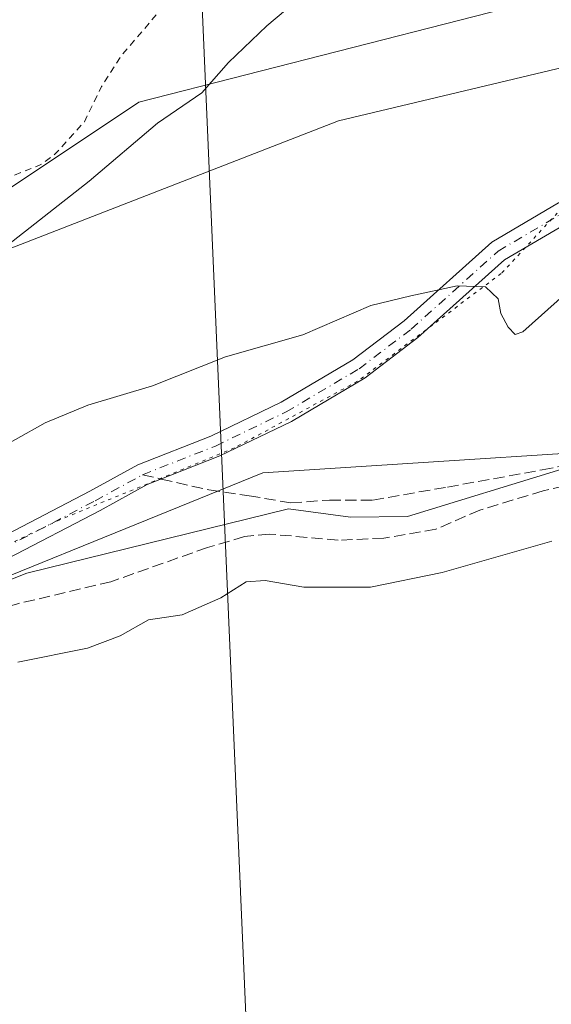
# Model space of a CAD drawing. Units: metres. Extents: x 608057 to 611525, y 4689942 to 4692309.
# Drawn here: x 608923 to 609002, y 4690895 to 4691040 of the extents above; entities that cross this region are included whole.
import ezdxf

# ---------------------------------------------------------------- set-up
doc = ezdxf.new("R2010")
doc.units = ezdxf.units.M
doc.header["$MEASUREMENT"] = 0
for name, pattern in [('DGN Style 2', [1.6480167562047852, 0.988810053722871, -0.6592067024819142]), ('DGN Style 3', [2.307223458686699, 1.648016756204785, -0.6592067024819142]), ('DGN Style 4', [2.6384748266838614, 1.318413404963828, -0.6592067024819142, 0.001648016756204785, -0.6592067024819142]), ('DGN Style 5', [1.1536117293433497, 0.4944050268614355, -0.6592067024819142])]:
    doc.linetypes.add(name, pattern=pattern)
for name, color, linetype, lineweight in [('Camino Cxs', 7, 'Continuous', 0), ('Camino eje', 30, 'DGN Style 4', 13), ('Comarca CxS', 21, 'Continuous', 0), ('Comunidad Autónoma CxS', 142, 'Continuous', 0), ('Corriente artificial lineal', 4, 'DGN Style 3', 13), ('Cultivos herbáceos CxS', 92, 'Continuous', 0), ('Curva de nivel auxiliar', 30, 'DGN Style 2', 0), ('Curva de nivel normal', 30, 'Continuous', 0), ('Municipio CxS', 4, 'Continuous', 0), ('Núcleo urbano CxS', 7, 'Continuous', 0), ('Pastizal CxS', 92, 'Continuous', 0), ('Provincia CxS', 1, 'Continuous', 0), ('Senda', 7, 'DGN Style 3', 0), ('Senda no paivmentada conexión', 7, 'DGN Style 3', 0), ('Tendido', 6, 'Continuous', 0), ('Vía pecuaria CxS', 92, 'Continuous', 13), ('Vía pecuaria eje', 92, 'DGN Style 5', 0)]:
    doc.layers.add(name, color=color, linetype=linetype, lineweight=lineweight)

# ---------------------------------------------------------------- blocks, each defined once
blk = doc.blocks.new('*U6')
at = {"layer": 'Cultivos herbáceos CxS', "color": 92, "linetype": 'Continuous', "lineweight": 0}
blk.add_polyline3d([(609279.5307, 4691121.3081, 312.8350999999966), (609184.4244999997, 4691071.4911, 311.9103999999934), (609149.3038999997, 4691055.844500001, 312.1456999999937), (609130.4271, 4691049.573100001, 312.4603999999963), (609073.3844999997, 4691044.730900001, 312.523199999996), (609022.1312999995, 4691037.515100001, 312.9428999999946), (608970.3925000001, 4691025.197899999, 312.7850999999937), (608911.9707000004, 4691002.516100001, 316.412599999996), (608869.5148999998, 4690977.1195, 317.5622000000003), (608804.0213000001, 4690935.795100001, 317.5935999999929)], dxfattribs=at)

msp = doc.modelspace()

# ---------------------------------------------------------------- linework, layer by layer
at = {"layer": 'Camino Cxs', "color": 7, "linetype": 'Continuous', "lineweight": 0}
for points in [[(608802.5401, 4690905.450099999, 308.1416999999929), (608817.9501, 4690914.0601, 308.1037999999971), (608831.3201000001, 4690920.9301, 308.2455999999947), (608837.1300999997, 4690923.9901, 308.4899000000005), (608858.0500999996, 4690934.960100001, 308.1156000000047), (608882.5601000005, 4690946.970100001, 308.2670999999973), (608900.8901000004, 4690955.530099999, 307.9628999999986), (608902.1052999999, 4690956.068499999, 307.9655000000057), (608909.4033000004, 4690959.479900001, 308.1509999999981), (608920.3491000002, 4690963.699899999, 308.1993999999977), (608933.7487000005, 4690970.662500001, 308.5714000000008), (608940.8324999996, 4690974.5385, 309.010500000004), (608951.5871000001, 4690978.7873, 309.0619000000006), (608961.9238999998, 4690983.759299999, 309.4239999999991), (608972.5011, 4690990.0273, 309.511599999998), (608980.0488999998, 4690995.7533, 309.7531000000017), (608992.9512999998, 4691007.325300001, 310.4591999999975), (609002.8108999999, 4691013.133099999, 311.0546000000031), (609015.6611000003, 4691019.1567, 311.5831000000035), (609027.9864999996, 4691023.309699999, 311.6453000000038), (609040.2336999997, 4691026.238500001, 311.4924000000028), (609047.0220999997, 4691027.8057, 311.6131000000024)], [(609047.8422999998, 4691024.710899999, 311.3864999999932), (609040.9656999996, 4691023.123299999, 311.3047999999981), (609028.8712999999, 4691020.231100001, 311.5023999999976), (609016.8548999997, 4691016.1821, 311.4210000000021), (609004.3053000001, 4691010.299500001, 310.8787000000011), (608994.8503000002, 4691004.7301, 310.3209999999963), (608982.0877, 4690993.283299999, 309.6123999999982), (608974.2896999996, 4690987.367500001, 309.3695000000007), (608963.4358999999, 4690980.935699999, 309.3123999999953), (608952.8702999996, 4690975.853499999, 308.676999999996), (608942.1936999997, 4690971.635500001, 308.7710999999982), (608935.2547000004, 4690967.8387, 308.3546999999962), (608921.6665000003, 4690960.7783, 307.9152000000031), (608910.6518999999, 4690956.5317, 307.8337999999931), (608903.1215000004, 4690953.082900001, 307.6630000000005), (608902.1901000004, 4690952.670100001, 307.6416000000027), (608883.9101, 4690944.140100001, 307.7127999999939), (608859.4301000005, 4690932.140100001, 307.3855999999942), (608832.7701000003, 4690918.1501, 307.538400000005), (608819.4301000005, 4690911.290100001, 307.5187000000006), (608804.0301000001, 4690902.690099999, 307.5179999999964)], [(608920.3491000002, 4690963.699899999, 308.1993999999977), (608933.7487000005, 4690970.662500001, 308.5714000000008), (608940.8324999996, 4690974.5385, 309.010500000004), (608951.5871000001, 4690978.7873, 309.0619000000006), (608961.9238999998, 4690983.759299999, 309.4239999999991), (608972.5011, 4690990.0273, 309.511599999998), (608980.0488999998, 4690995.7533, 309.7531000000017), (608992.9512999998, 4691007.325300001, 310.4591999999975), (609002.8108999999, 4691013.133099999, 311.0546000000031)], [(609004.3053000001, 4691010.299500001, 310.8787000000011), (608994.8503000002, 4691004.7301, 310.3209999999963), (608982.0877, 4690993.283299999, 309.6123999999982), (608974.2896999996, 4690987.367500001, 309.3695000000007), (608963.4358999999, 4690980.935699999, 309.3123999999953), (608952.8702999996, 4690975.853499999, 308.676999999996), (608942.1936999997, 4690971.635500001, 308.7710999999982), (608935.2547000004, 4690967.8387, 308.3546999999962), (608921.6665000003, 4690960.7783, 307.9152000000031)]]:
    msp.add_polyline3d(points, dxfattribs=at)
at = {"layer": 'Camino eje', "color": 30, "linetype": 'DGN Style 4', "lineweight": 13}
for points in [[(608941.5131000001, 4690973.087099999, 308.875), (608952.2287, 4690977.3203, 308.835500000001), (608962.6799, 4690982.3475, 309.3619999999937), (608973.3954999996, 4690988.6975, 309.4333999999944), (608981.0683000004, 4690994.518300001, 309.6751999999979), (608993.9007000001, 4691006.0277, 310.3801999999997), (609003.5581, 4691011.7163, 310.9521999999997), (609016.2581000002, 4691017.669500001, 311.468399999998), (609028.4288999997, 4691021.770500001, 311.5503999999929), (609040.5997000001, 4691024.6809, 311.3975000000065), (609049.2516999999, 4691026.678500001, 311.5353000000032)], [(608803.2851, 4690904.0701, 307.8080000000046), (608818.6901000004, 4690912.675100001, 307.7001000000019), (608825.3750999998, 4690916.110099999, 307.6999999999971), (608832.0450999998, 4690919.540100001, 307.8760000000038), (608834.2550999997, 4690920.700099999, 307.9119000000064), (608837.1601, 4690922.2301, 307.8445000000065), (608848.2801000001, 4690928.065099999, 307.9760999999999), (608858.7401000002, 4690933.550100001, 307.7161999999953), (608870.9801000003, 4690939.550100001, 307.7369000000036), (608883.2351000002, 4690945.5551, 307.9600999999966), (608892.3750999998, 4690949.8201, 307.6321999999927), (608901.5401, 4690954.100099999, 307.795499999993), (608902.6133000003, 4690954.5759, 307.8086999999941), (608910.0277000006, 4690958.005700001, 307.9695999999968), (608921.0078999996, 4690962.2391, 308.0501999999979), (608934.5016999999, 4690969.250499999, 308.4541000000027), (608941.5131000001, 4690973.087099999, 308.875)]]:
    msp.add_polyline3d(points, dxfattribs=at)
at = {"layer": 'Comarca CxS', "color": 21, "linetype": 'Continuous', "lineweight": 0}
msp.add_3dface([(611524.7300008334, 4689995.669983087), (608093.1200008059, 4689941.859983088), (608057.3900008064, 4692255.039983066), (611487.8800008319, 4692308.849983065)], dxfattribs=at)
at = {"layer": 'Comunidad Autónoma CxS', "color": 142, "linetype": 'Continuous', "lineweight": 0}
msp.add_3dface([(611524.7300008334, 4689995.669983087), (608093.1200008059, 4689941.859983088), (608057.3900008064, 4692255.039983066), (611487.8800008319, 4692308.849983065)], dxfattribs=at)
at = {"layer": 'Corriente artificial lineal', "color": 4, "linetype": 'DGN Style 3', "lineweight": 13}
msp.add_polyline3d([(609057.6183000002, 4690977.9901, 307.7140000000072), (609051.4301000005, 4690977.960100001, 307.9573999999994), (609044.5701000001, 4690976.550100001, 308.010500000004), (609031.3800999997, 4690974.520099999, 307.6506999999983), (609005.8501000004, 4690971.9101, 307.3879000000015), (609000.5201000003, 4690970.7301, 307.4131000000052), (608991.1901000004, 4690967.890100001, 307.5721999999951), (608984.7301000003, 4690965.0801, 307.4900000000052), (608977.0500999996, 4690963.7501, 307.4312000000064), (608970.3400999998, 4690963.460100001, 307.3616999999941), (608960.2001, 4690964.360099999, 307.6247000000003), (608956.5301000001, 4690963.9801, 307.5880000000034), (608951.0701000001, 4690962.380100001, 307.5641999999934), (608936.8501000004, 4690957.340100001, 307.8959000000032), (608922.9101, 4690954.050100001, 307.5127999999968), (608916.1801000005, 4690952.1801, 307.4867999999988), (608909.3300999999, 4690949.620100001, 307.4679999999935), (608864.6901000004, 4690932.040100001, 307.3077000000048), (608849.0201000003, 4690923.780099999, 307.4214999999967), (608801.6101000002, 4690897.3301, 307.2872000000062)], dxfattribs=at)
at = {"layer": 'Cultivos herbáceos CxS', "color": 92, "linetype": 'Continuous', "lineweight": 0, "extrusion": (-0.6105151197446104, 0.7285592830349529, 0.3106004823995283), "elevation": 3045792.463167891, "flags": 128}
msp.add_lwpolyline([(-3480032.057524036, -994924.9345040859), (-3479746.219421285, -994930.6937533789), (-3479746.215862153, -994930.6936931617), (-3479217.504806072, -994929.1810630073), (-3479166.127257155, -994931.159909188)], dxfattribs=at)
at = {"layer": 'Cultivos herbáceos CxS', "color": 92, "linetype": 'Continuous', "lineweight": 0}
for points in [[(608713.0285, 4690929.8629, 315.9645000000019), (608748.5674999999, 4690920.192299999, 316.2967000000062), (608775.0994999995, 4690925.415899999, 317.2486000000063), (608804.0213000001, 4690935.795100001, 317.5935999999929), (608869.5148999998, 4690977.1195, 317.5622000000003), (608911.9707000004, 4691002.516100001, 316.412599999996), (608970.3925000001, 4691025.197899999, 312.7850999999937), (609022.1312999995, 4691037.515100001, 312.9428999999946), (609073.3844999997, 4691044.730900001, 312.523199999996), (609130.4271, 4691049.573100001, 312.4603999999963), (609149.3038999997, 4691055.844500001, 312.1456999999937), (609184.4244999997, 4691071.4911, 311.9103999999934), (609279.5307, 4691121.3081, 312.8350999999966), (609392.5641000001, 4691166.561699999, 313.2926000000007), (609482.1025, 4691232.7459, 313.8962000000029), (609627.1294999998, 4691334.876900001, 314.8680000000023), (609720.6043999996, 4691418.3397, 315.2483999999968), (609794.6107000001, 4691472.626900001, 314.859500000006), (609832.7348999997, 4691494.0811, 315.1171999999933), (609844.7561999997, 4691517.3179, 315.0734999999986), (609848.0563000003, 4691534.5789, 315.6313999999985), (609846.8164999997, 4691545.5395, 316.117499999993)], [(608664.5085000005, 4690905.025699999, 307.0602000000072), (608700.9121000003, 4690892.2645, 306.8747000000003), (608728.8161000004, 4690885.525900001, 307.1205999999947), (608767.3049, 4690884.5623, 307.2679000000062), (608796.1721000001, 4690894.1885, 307.3068000000058), (608846.2083000002, 4690923.548699999, 307.618100000007), (608900.1995000001, 4690949.407500001, 307.5866999999998), (608959.2176999999, 4690973.378500001, 308.5880999999936), (609030.8826000001, 4690978.011299999, 307.9176000000007), (609116.5935000004, 4690986.116699999, 308.0274000000064), (609170.3054999998, 4690990.3419, 307.5673999999999), (609203.1935000002, 4690999.592300001, 307.4860000000044), (609280.8157000003, 4691035.479699999, 307.4560999999958), (609282.6847000001, 4691036.2127, 307.4076999999961), (609351.5290999999, 4691059.706700001, 308.116200000004)], [(608335.1228999998, 4690585.2042, 302.4655000000057), (608485.9358000001, 4690667.225199999, 302.4851000000053), (608494.9681000002, 4690668.479800001, 302.5619000000006), (608519.7729000002, 4690613.2479, 302.6787999999942), (608678.5232999995, 4690682.701199999, 302.5886000000028), (608744.0077000001, 4690710.4825, 302.6423000000068), (608745.0241, 4690711.1293, 302.6322999999975), (608671.6840000004, 4690887.7459, 304.5617000000057), (608664.5085000005, 4690905.025699999, 307.0602000000072), (608700.9121000003, 4690892.2645, 306.8747000000003), (608728.8161000004, 4690885.525900001, 307.1205999999947), (608767.3049, 4690884.5623, 307.2679000000062), (608796.1721000001, 4690894.1885, 307.3068000000058), (608846.2083000002, 4690923.548699999, 307.618100000007), (608900.1995000001, 4690949.407500001, 307.5866999999998), (608959.2176999999, 4690973.378500001, 308.5880999999936), (609030.8826000001, 4690978.011299999, 307.9176000000007), (609116.5935000004, 4690986.116699999, 308.0274000000064), (609170.3054999998, 4690990.3419, 307.5673999999999), (609203.1935000002, 4690999.592300001, 307.4860000000044), (609280.8157000003, 4691035.479699999, 307.4560999999958)]]:
    msp.add_polyline3d(points, dxfattribs=at)
at = {"layer": 'Curva de nivel auxiliar', "color": 30, "linetype": 'DGN Style 2', "lineweight": 0, "elevation": 317.5, "flags": 128}
msp.add_lwpolyline([(608357.8399999999, 4691370.1501), (608361.4299999997, 4691368.590100001), (608364.6699999999, 4691366.0101), (608368.3399999999, 4691361.1501), (608375.9199999999, 4691343.5101), (608387.2800000003, 4691313.100099999), (608396.3799999999, 4691294.620100001), (608405.6500000004, 4691279.4301), (608414.4400000004, 4691267.0701), (608431.4199999999, 4691247.200099999), (608434.0599999996, 4691245.3201), (608439.4500000002, 4691242.610099999), (608448.29, 4691239.540100001), (608453.3799999999, 4691238.9901), (608471.9400000004, 4691238.130100001), (608475.9699999997, 4691238.5001), (608487.7699999996, 4691241.020099999), (608502.5, 4691241.9901), (608516.4100000003, 4691244.710100001), (608521.6799999997, 4691246.530099999), (608530.2300000006, 4691251.340100001), (608533.3399999999, 4691252.7301), (608547.0899999999, 4691256.720100001), (608555.6200000001, 4691258.390100001), (608562.2000000002, 4691259.140100001), (608568.8300000001, 4691259.340100001), (608576.7400000002, 4691258.050100001), (608582.0599999996, 4691257.590100001), (608586.8200000003, 4691256.640100001), (608589.4299999997, 4691255.7401), (608593.1500000004, 4691253.890100001), (608595.3300000001, 4691252.4301), (608596.9000000004, 4691250.790100001), (608599.5899999999, 4691245.630100001), (608599.9100000003, 4691240.090100001), (608600.4900000002, 4691238.290100001), (608602.1699999999, 4691236.3201), (608606.8399999999, 4691232.3201), (608608.9800000006, 4691229.690099999), (608611.3899999997, 4691225.640100001), (608612.5099999999, 4691222.0801), (608614.0899999999, 4691218.5601), (608615.6100000005, 4691211.9101), (608615.1799999997, 4691208.350099999), (608614.4600000001, 4691206.7601), (608613.3700000001, 4691205.3301), (608608.5199999996, 4691201.720100001), (608603.8799999999, 4691199.370100001), (608600.7199999997, 4691198.2401), (608557.1100000005, 4691187.0801), (608553.3300000001, 4691185.390100001), (608550.3799999999, 4691183.6501), (608548.3399999999, 4691181.6801), (608547.1100000005, 4691179.590100001), (608545.6600000003, 4691174.960100001), (608543.5800000001, 4691166.1501), (608542.8200000003, 4691151.6501), (608541.4199999999, 4691141.7401), (608539.2100000001, 4691131.840100001), (608538.2300000006, 4691124.530099999), (608538.2300000006, 4691121.220100001), (608541.6299999999, 4691109.3201), (608546.5499999998, 4691099.5801), (608550.29, 4691095.220100001), (608558.7400000002, 4691088.630100001), (608562.2000000002, 4691086.600099999), (608570.7300000006, 4691082.5701), (608579.0599999996, 4691080.2601), (608589.2999999998, 4691075.890100001), (608595.2400000002, 4691074.0701), (608603.0800000001, 4691072.770099999), (608629.1900000004, 4691070.600099999), (608648.3600000005, 4691066.3101), (608649.5199999996, 4691066.420100001), (608650.6100000005, 4691067.0101), (608652.6399999997, 4691069.960100001), (608654.3700000001, 4691071.4001), (608656.7000000002, 4691072.440099999), (608659.3200000003, 4691072.920100001), (608661.9699999997, 4691072.920100001), (608664.6200000001, 4691072.5101), (608678.2699999996, 4691068.540100001), (608683.3700000001, 4691068.5601), (608687.9199999999, 4691069.460100001), (608690.8700000001, 4691070.790100001), (608698.4900000002, 4691076.100099999), (608719.3600000005, 4691087.130100001), (608723.2100000001, 4691088.620100001), (608730.0300000003, 4691089.9001), (608734.0999999996, 4691089.8201), (608739.2699999996, 4691088.280099999), (608742.04, 4691086.470100001), (608745.4000000004, 4691083.640100001), (608750.54, 4691080.7601), (608752.4600000001, 4691079.030099999), (608753.5099999999, 4691077.440099999), (608754.1799999997, 4691075.6601), (608754.8499999996, 4691068.1601), (608757.1600000003, 4691056.630100001), (608759.1299999999, 4691050.630100001), (608760.2100000001, 4691038.860099999), (608759.9400000004, 4691034.3201), (608758.3099999996, 4691024.630100001), (608758.8200000003, 4691020.670100001), (608760.4299999997, 4691015.280099999), (608760.0999999996, 4691010.420100001), (608761.29, 4691008.8301), (608760.7400000002, 4691007.190099999), (608758.6600000003, 4691003.8201), (608758.4299999997, 4691002.7501), (608758.7000000002, 4691001.030099999), (608760.0099999999, 4690997.5001), (608760.2599999999, 4690995.1501), (608758.7300000006, 4690988.6501), (608758.9699999997, 4690985.130100001), (608758.1500000004, 4690978.690099999), (608758.2800000003, 4690974.690099999), (608757.3700000001, 4690968.6601), (608757.8300000001, 4690967.380100001), (608758.7999999998, 4690966.5001), (608764.1399999997, 4690964.630100001), (608765.5499999998, 4690963.7501), (608770.3300000001, 4690958.620100001), (608771.0899999999, 4690957.450099999), (608771.5899999999, 4690955.960100001), (608772.0300000003, 4690952.120100001), (608773.3300000001, 4690948.590100001), (608774.8200000003, 4690941.7401), (608775.6600000003, 4690935.9101), (608777.6900000004, 4690926.360099999), (608778.1399999997, 4690922.4101), (608778.5499999998, 4690921.720100001), (608779.7400000002, 4690921.3201), (608783.1299999999, 4690922.100099999), (608789.9500000002, 4690925.520099999), (608804.8799999999, 4690934.9801), (608817.5800000001, 4690941.920100001), (608838.8099999996, 4690955.100099999), (608852.1500000004, 4690965.870100001), (608864.4000000004, 4690972.4801), (608870.9100000003, 4690976.9301), (608884.6100000005, 4690989.460100001), (608903.75, 4691003.200099999), (608912.9100000003, 4691009.210100001), (608920.2199999997, 4691015.840100001), (608922.3300000001, 4691017.090100001), (608926.4299999997, 4691018.720100001), (608928.5499999998, 4691020.2401), (608932.9299999997, 4691025.0801), (608935.4500000002, 4691030.2501), (608938.3099999996, 4691034.720100001), (608947.9699999997, 4691046.030099999), (608956.3700000001, 4691056.6501), (608965.9199999999, 4691066.5601), (608981.7400000002, 4691080.860099999), (608985.8499999996, 4691085.390100001), (608988.04, 4691088.7601), (608991.2000000002, 4691097.890100001), (608993.4800000006, 4691100.9001), (608996.7000000002, 4691103.0601), (609000.8899999997, 4691104.6801), (609007.3799999999, 4691105.610099999), (609012.3700000001, 4691105.140100001), (609016.54, 4691105.2301), (609019.0999999996, 4691105.7401), (609020.2300000006, 4691106.5001), (609021.2100000001, 4691108.4801), (609021.5, 4691111.0001), (609020.9100000003, 4691117.9001), (609019.9199999999, 4691123.880100001), (609020.2400000002, 4691125.600099999), (609023.4400000004, 4691121.3101), (609025.04, 4691120.290100001), (609025.79, 4691120.450099999), (609026.4299999997, 4691121.030099999), (609028.0999999996, 4691124.610099999), (609031.7699999996, 4691116.5701), (609032.8200000003, 4691115.1801), (609034.0700000003, 4691114.5101), (609035.5700000003, 4691114.970100001), (609037.1500000004, 4691116.0801), (609046.0800000001, 4691123.9301), (609050.4299999997, 4691128.940099999), (609052.6900000004, 4691132.1501), (609056.7599999999, 4691144.1801), (609058.4900000002, 4691147.0701), (609061.1600000003, 4691149.1601), (609075.8700000001, 4691158.390100001), (609079.1799999997, 4691161.770099999), (609087.6200000001, 4691171.5001), (609090.0300000003, 4691175.5101), (609092.6399999997, 4691180.950099999), (609093.7100000001, 4691184.7501), (609094.1299999999, 4691188.9001), (609095.3499999996, 4691190.590100001), (609105.5099999999, 4691198.190099999), (609109.0499999998, 4691200.4001), (609111.4600000001, 4691201.5001), (609113.1799999997, 4691201.670100001), (609116.7300000006, 4691201.0001), (609120.9000000004, 4691201.840100001), (609123.9800000006, 4691201.960100001), (609127.1799999997, 4691201.340100001), (609133.4400000004, 4691199.450099999), (609141.7100000001, 4691198.800100001), (609145.7000000002, 4691199.0801), (609148.7199999997, 4691199.870100001), (609153.04, 4691202.350099999), (609156.54, 4691203.4901), (609160.3499999996, 4691204.110099999), (609167.9500000002, 4691204.0101), (609176.7400000002, 4691206.5801), (609189.7100000001, 4691209.190099999), (609194.8099999996, 4691208.9101), (609203.2599999999, 4691207.5601), (609209.2400000002, 4691207.700099999), (609215.2999999998, 4691207.290100001), (609223.3600000005, 4691206.100099999), (609231.8300000001, 4691206.540100001), (609234.7699999996, 4691207.590100001), (609240, 4691211.100099999), (609246.79, 4691214.540100001), (609266.4800000006, 4691223.020099999), (609288.4800000006, 4691227.860099999), (609301.25, 4691229.880100001), (609306.6699999999, 4691229.920100001), (609334.0599999996, 4691226.300100001), (609343.9800000006, 4691226.3201), (609354.29, 4691225.420100001), (609358.7599999999, 4691225.9901), (609361.7000000002, 4691227.050100001), (609368.7300000006, 4691232.720100001), (609382.7699999996, 4691239.460100001), (609387.0599999996, 4691242.340100001), (609390.4699999997, 4691246.0101), (609394.0899999999, 4691251.850099999), (609398.5499999998, 4691256.380100001), (609401.04, 4691259.5701), (609406.4199999999, 4691269.300100001), (609410.6500000004, 4691279.0601), (609414.5999999996, 4691285.0601), (609416.25, 4691291.850099999), (609420.7699999996, 4691299.700099999), (609421.7400000002, 4691303.390100001), (609422.3300000001, 4691310.630100001), (609424.4500000002, 4691317.5701), (609426.4100000003, 4691318.8101), (609436.5899999999, 4691322.130100001), (609441.1600000003, 4691324.600099999), (609452.6200000001, 4691334.5701), (609457.3600000005, 4691339.720100001), (609459.6399999997, 4691343.130100001), (609460.6600000003, 4691345.630100001), (609461.29, 4691348.960100001), (609461.2199999997, 4691351.4301), (609460.7599999999, 4691353.800100001), (609454.7699999996, 4691368.7501), (609449.54, 4691379.9301), (609448.5499999998, 4691383.100099999), (609448.4199999999, 4691390.020099999), (609449.0099999999, 4691391.6501), (609450.3499999996, 4691393.630100001), (609452.9400000004, 4691395.610099999), (609455.3899999997, 4691396.100099999), (609457.8799999999, 4691395.790100001), (609463.4100000003, 4691393.620100001), (609465.2999999998, 4691393.210100001), (609473.1399999997, 4691393.170100001), (609476.6500000004, 4691393.9101), (609478.1900000004, 4691394.800100001), (609485.5199999996, 4691400.670100001), (609493.3200000003, 4691409.6801), (609495.79, 4691412.050100001), (609497.9900000002, 4691413.590100001), (609513.6100000005, 4691421.270099999), (609520.0300000003, 4691422.440099999), (609530.3399999999, 4691426.220100001), (609539.9000000004, 4691427.700099999), (609546.5199999996, 4691427.690099999), (609550.4199999999, 4691427.280099999), (609554.0899999999, 4691426.1801), (609556.9900000002, 4691424.880100001), (609565.0899999999, 4691418.170100001), (609567.8300000001, 4691413.360099999), (609568.5499999998, 4691409.040100001), (609568.5300000003, 4691404.1801), (609568.2400000002, 4691400.7301), (609567.7599999999, 4691398.8301), (609564.0199999996, 4691393.2301), (609563.6900000004, 4691391.4001), (609563.8600000005, 4691389.550100001), (609565.2699999996, 4691386.7601), (609567.7100000001, 4691383.7601), (609569.8899999997, 4691382.2301), (609573.6399999997, 4691380.520099999), (609576.25, 4691379.8201)], dxfattribs=at)
at = {"layer": 'Curva de nivel normal', "color": 30, "linetype": 'Continuous', "lineweight": 0, "flags": 128}
for points, elevation in [([(608974.5, 4691051.590100001), (608959.8200000003, 4691039.220100001), (608954.1900000004, 4691033.790100001), (608950.2599999999, 4691029.360099999), (608943.7199999997, 4691024.890100001), (608933.6399999997, 4691016.350099999), (608920.3200000003, 4691005.920100001), (608908.3200000003, 4690997.960100001), (608899.1799999997, 4690989.460100001), (608886.2199999997, 4690978.7301), (608872.8799999999, 4690968.630100001), (608866.4299999997, 4690964.840100001), (608857.8200000003, 4690960.520099999), (608844.3300000001, 4690950.300100001), (608822.6600000003, 4690937.030099999), (608802.4900000002, 4690925.960100001)], 315), ([(609003.9699999997, 4690999.9001), (608997.5099999999, 4690994.140100001), (608996.3899999997, 4690993.7501), (608995.3899999997, 4690994.850099999), (608994.2999999998, 4690996.8201), (608993.9199999999, 4690998.9801), (608992.0300000003, 4691000.7501), (608987.8600000005, 4691000.920100001), (608981.0300000003, 4690999.420100001), (608975.1200000001, 4690998.030099999), (608965.1100000005, 4690993.700099999), (608953.7300000006, 4690990.4801), (608942.9500000002, 4690986.170100001), (608933.4199999999, 4690983.340100001), (608927.1600000003, 4690980.7601), (608918.3499999996, 4690975.8201)], 310), ([(609001.8200000003, 4690963.3201), (608985.6299999999, 4690958.710100001), (608975.0899999999, 4690956.540100001), (608965.29, 4690956.5601), (608959.5800000001, 4690957.530099999), (608956.7599999999, 4690957.300100001), (608953.0199999996, 4690954.950099999), (608947.3600000005, 4690952.440099999), (608942.3899999997, 4690951.710100001), (608938.2199999997, 4690949.370100001), (608933.3700000001, 4690947.550100001), (608923.1399999997, 4690945.470100001)], 305)]:
    msp.add_lwpolyline(points, dxfattribs=dict(at, elevation=elevation))
at = {"layer": 'Municipio CxS', "color": 4, "linetype": 'Continuous', "lineweight": 0}
msp.add_3dface([(611524.7300008334, 4689995.669983087), (608093.1200008059, 4689941.859983088), (608057.3900008064, 4692255.039983066), (611487.8800008319, 4692308.849983065)], dxfattribs=at)
at = {"layer": 'Núcleo urbano CxS', "color": 7, "linetype": 'Continuous', "lineweight": 0, "extrusion": (-0.6105151197446104, 0.7285592830349529, 0.3106004823995283), "elevation": 3045792.463167891, "flags": 128}
msp.add_lwpolyline([(-3480032.057524036, -994924.9345040859), (-3479746.219421285, -994930.6937533789), (-3479746.215862153, -994930.6936931617), (-3479217.504806072, -994929.1810630073), (-3479166.127257155, -994931.159909188)], dxfattribs=at)
at = {"layer": 'Pastizal CxS', "color": 92, "linetype": 'Continuous', "lineweight": 0}
for points in [[(608713.0285, 4690929.8629, 315.9645000000019), (608748.5674999999, 4690920.192299999, 316.2967000000062), (608775.0994999995, 4690925.415899999, 317.2486000000063), (608804.0213000001, 4690935.795100001, 317.5935999999929), (608869.5148999998, 4690977.1195, 317.5622000000003), (608911.9707000004, 4691002.516100001, 316.412599999996), (608970.3925000001, 4691025.197899999, 312.7850999999937), (609022.1312999995, 4691037.515100001, 312.9428999999946), (609073.3844999997, 4691044.730900001, 312.523199999996), (609130.4271, 4691049.573100001, 312.4603999999963), (609149.3038999997, 4691055.844500001, 312.1456999999937), (609184.4244999997, 4691071.4911, 311.9103999999934), (609279.5307, 4691121.3081, 312.8350999999966), (609392.5641000001, 4691166.561699999, 313.2926000000007), (609482.1025, 4691232.7459, 313.8962000000029), (609627.1294999998, 4691334.876900001, 314.8680000000023), (609720.6043999996, 4691418.3397, 315.2483999999968), (609794.6107000001, 4691472.626900001, 314.859500000006), (609832.7348999997, 4691494.0811, 315.1171999999933), (609844.7561999997, 4691517.3179, 315.0734999999986), (609848.0563000003, 4691534.5789, 315.6313999999985), (609846.8164999997, 4691545.5395, 316.117499999993)], [(608374.7175000003, 4690843.654899999, 315.2571000000025), (608553.6917000003, 4690909.112500001, 317.0458000000072), (608618.9347000001, 4690933.924900001, 317.5764000000054), (608621.0509000003, 4690934.9091, 317.4646000000066), (608659.5899, 4690942.390500001, 307.2793999999994), (608683.9018999999, 4690936.7421, 307.1665999999968), (608712.6964999996, 4690929.9527, 315.8956999999937), (608713.0285, 4690929.8629, 315.9645000000019), (608748.5674999999, 4690920.192299999, 316.2967000000062), (608775.0994999995, 4690925.415899999, 317.2486000000063), (608804.0213000001, 4690935.795100001, 317.5935999999929), (608869.5148999998, 4690977.1195, 317.5622000000003), (608911.9707000004, 4691002.516100001, 316.412599999996), (608970.3925000001, 4691025.197899999, 312.7850999999937), (609022.1312999995, 4691037.515100001, 312.9428999999946), (609073.3844999997, 4691044.730900001, 312.523199999996), (609130.4271, 4691049.573100001, 312.4603999999963), (609149.3038999997, 4691055.844500001, 312.1456999999937), (609184.4244999997, 4691071.4911, 311.9103999999934), (609279.5307, 4691121.3081, 312.8350999999966)], [(608664.5085000005, 4690905.025699999, 307.0602000000072), (608700.9121000003, 4690892.2645, 306.8747000000003), (608728.8161000004, 4690885.525900001, 307.1205999999947), (608767.3049, 4690884.5623, 307.2679000000062), (608796.1721000001, 4690894.1885, 307.3068000000058), (608846.2083000002, 4690923.548699999, 307.618100000007), (608900.1995000001, 4690949.407500001, 307.5866999999998), (608959.2176999999, 4690973.378500001, 308.5880999999936), (609030.8826000001, 4690978.011299999, 307.9176000000007), (609116.5935000004, 4690986.116699999, 308.0274000000064), (609170.3054999998, 4690990.3419, 307.5673999999999), (609203.1935000002, 4690999.592300001, 307.4860000000044), (609280.8157000003, 4691035.479699999, 307.4560999999958), (609282.6847000001, 4691036.2127, 307.4076999999961), (609351.5290999999, 4691059.706700001, 308.116200000004)], [(609280.8157000003, 4691035.479699999, 307.4560999999958), (609203.1935000002, 4690999.592300001, 307.4860000000044), (609170.3054999998, 4690990.3419, 307.5673999999999), (609116.5935000004, 4690986.116699999, 308.0274000000064), (609030.8826000001, 4690978.011299999, 307.9176000000007), (608959.2176999999, 4690973.378500001, 308.5880999999936), (608900.1995000001, 4690949.407500001, 307.5866999999998), (608846.2083000002, 4690923.548699999, 307.618100000007), (608796.1721000001, 4690894.1885, 307.3068000000058), (608767.3049, 4690884.5623, 307.2679000000062), (608728.8161000004, 4690885.525900001, 307.1205999999947), (608700.9121000003, 4690892.2645, 306.8747000000003), (608664.5085000005, 4690905.025699999, 307.0602000000072), (608654.3693000004, 4690904.094699999, 307.2302000000054), (608649.4593000002, 4690898.229900001, 307.2314999999944), (608637.6233000001, 4690890.256300001, 307.1779999999999), (608597.1793999998, 4690882.718900001, 307.1153999999952), (608569.3021999998, 4690879.999500001, 307.1477000000014), (608543.4801000003, 4690872.252699999, 307.2299999999959), (608504.0491000004, 4690852.0317, 306.9423999999999), (608474.0639000004, 4690834.6283, 307.1872000000003)]]:
    msp.add_polyline3d(points, dxfattribs=at)
at = {"layer": 'Provincia CxS', "color": 1, "linetype": 'Continuous', "lineweight": 0}
msp.add_3dface([(611524.7300008334, 4689995.669983087), (608093.1200008059, 4689941.859983088), (608057.3900008064, 4692255.039983066), (611487.8800008319, 4692308.849983065)], dxfattribs=at)
at = {"layer": 'Senda', "color": 7, "linetype": 'DGN Style 3', "lineweight": 0}
msp.add_polyline3d([(608944.2713000001, 4690972.456300001, 308.9150999999983), (608951.2827000003, 4690970.852700001, 308.4043999999994), (608957.2093000002, 4690970.005899999, 308.1989000000031), (608963.3476999998, 4690968.947699999, 308.1747000000032), (608969.0626999997, 4690969.3709, 307.911300000007), (608975.4127000002, 4690969.3709, 307.8420999999944), (608986.4193000002, 4690971.275900001, 308.0157000000036), (609000.3894999997, 4690973.8159, 308.6900000000023), (609025.3661000002, 4690978.6843, 308.2318999999989), (609057.5897000004, 4690985.143100001, 308.2332000000025)], dxfattribs=at)
at = {"layer": 'Senda no paivmentada conexión', "color": 7, "linetype": 'DGN Style 3', "lineweight": 0, "extrusion": (-0.01381446073693943, 0.003159365463824884, 0.9998995845005705), "elevation": 6717.143723465913, "flags": 128}
msp.add_lwpolyline([(608887.6717165706, 4690975.276942798), (608890.4302073315, 4690974.64613965)], dxfattribs=at)
at = {"layer": 'Tendido', "color": 6, "linetype": 'Continuous', "lineweight": 0}
msp.add_polyline3d([(608896.6534000002, 4692268.204500001, 330.0699000000022), (608901.5849000001, 4692154.5222, 335.7517999999982), (608915.3247999996, 4691845.205200001, 328.6337000000058), (608932.3200000003, 4691452.7423, 329.023000000001), (608947.3109999998, 4691111.1589, 327.1656999999978), (608966.9962999999, 4690656.752599999, 312.0938000000024), (608983.6042, 4690281.378799999, 310.4903999999952), (608997.3404000001, 4689956.038799999, 301.9076000000059)], dxfattribs=at)
at = {"layer": 'Vía pecuaria CxS', "color": 92, "linetype": 'Continuous', "lineweight": 13}
for points in [[(608803.7197000004, 4690935.008500001, 318.3983000000007), (608826.7039999999, 4690948.225000001, 318.3309000000008), (608849.8767999997, 4690964.395099999, 318.1279000000068), (608873.4720000001, 4690980.859999999, 318.3340999999928), (608879.664, 4690987.123000001, 318.5445999999938), (608940.949, 4691027.945, 317.7658999999985), (609035.5499999998, 4691052.186000001, 313.7694999999949), (609052.1679999996, 4691048.102, 313.6340000000055), (609053.2719999999, 4691046.832000001, 313.5868000000046), (609054.9759999998, 4691045.128000001, 313.5516000000061), (609057.0580000002, 4691043.424000001, 313.5331000000006), (609060.2759999996, 4691040.961999999, 313.4823999999935), (609064.0619999999, 4691039.069, 313.4412000000011), (609065.0663000002, 4691038.596000001, 313.4141999999993), (609067.2790000001, 4691037.554, 313.3708000000042), (609071.0820000004, 4691036.545, 313.1242999999959), (609071.9058999997, 4691036.813899999, 313.1934999999939), (609116.1283999998, 4691046.641000001, 313.5866999999998), (609131.7026000004, 4691050.1316, 313.0795999999973), (609132.6279999996, 4691050.339000001, 313.047000000006), (609332.8090000004, 4691143.608999999, 313.7051000000066)], [(608803.7197000004, 4690935.008500001, 318.3983000000007), (608826.7039999999, 4690948.225000001, 318.3309000000008), (608849.8767999997, 4690964.395099999, 318.1279000000068), (608873.4720000001, 4690980.859999999, 318.3340999999928), (608879.664, 4690987.123000001, 318.5445999999938), (608940.949, 4691027.945, 317.7658999999985), (609035.5499999998, 4691052.186000001, 313.7694999999949)], [(609121.8569999998, 4690984.903000001, 309.4616999999998), (609069.9879999999, 4690981.4, 308.5252999999939), (609066.892, 4690981.191000001, 308.3775000000023), (609060.9570000004, 4690981.346000001, 308.1223999999929), (609055.9845000004, 4690981.0273, 308.0105999999942), (609054.6030000001, 4690980.869000001, 308.0709999999963), (609052.3255000003, 4690980.608100001, 308.1649000000034), (609051.2364999996, 4690980.483300001, 308.2143999999971), (609039.8715000004, 4690977.397299999, 308.2617000000027), (609030.5795, 4690977.5284, 308.0241999999998), (609019.4744999995, 4690976.7764, 308.1778999999952), (609003.2855000002, 4690973.8925, 308.8782000000065), (608980.5603999998, 4690966.9296, 307.676999999996), (608972.1403999999, 4690966.829700001, 307.6487999999954), (608962.9983999999, 4690968.068700001, 308.1248999999953), (608924.4773000004, 4690958.6209, 307.7020000000048), (608876.0668000003, 4690939.4483, 307.4364999999962), (608854.7478, 4690929.2192, 307.4262000000017), (608848.0580000002, 4690925.555000001, 307.5525000000052), (608820.6799999997, 4690911.013, 307.4253999999929), (608815.7419999996, 4690908.598999999, 307.4962999999989), (608809.483, 4690905.196000001, 307.491399999999)], [(609121.8569999998, 4690984.903000001, 309.4616999999998), (609069.9879999999, 4690981.4, 308.5252999999939), (609066.892, 4690981.191000001, 308.3775000000023), (609060.9570000004, 4690981.346000001, 308.1223999999929), (609055.9845000004, 4690981.0273, 308.0105999999942), (609054.6030000001, 4690980.869000001, 308.0709999999963), (609052.3255000003, 4690980.608100001, 308.1649000000034), (609051.2364999996, 4690980.483300001, 308.2143999999971), (609039.8715000004, 4690977.397299999, 308.2617000000027), (609030.5795, 4690977.5284, 308.0241999999998), (609019.4744999995, 4690976.7764, 308.1778999999952), (609003.2855000002, 4690973.8925, 308.8782000000065), (608980.5603999998, 4690966.9296, 307.676999999996), (608972.1403999999, 4690966.829700001, 307.6487999999954), (608962.9983999999, 4690968.068700001, 308.1248999999953), (608924.4773000004, 4690958.6209, 307.7020000000048), (608876.0668000003, 4690939.4483, 307.4364999999962), (608854.7478, 4690929.2192, 307.4262000000017), (608848.0580000002, 4690925.555000001, 307.5525000000052), (608820.6799999997, 4690911.013, 307.4253999999929), (608815.7419999996, 4690908.598999999, 307.4962999999989), (608809.483, 4690905.196000001, 307.491399999999)]]:
    msp.add_polyline3d(points, dxfattribs=at)
at = {"layer": 'Vía pecuaria eje', "color": 92, "linetype": 'DGN Style 5', "lineweight": 0}
msp.add_polyline3d([(609047.2778000003, 4691024.666400001, 311.3843000000052), (609045.1755999997, 4691024.295499999, 311.3567000000039), (609044.4978999998, 4691024.175899999, 311.3493000000017), (609038.5448000003, 4691023.2664, 311.3312000000006), (609030.3591999998, 4691021.695499999, 311.4823999999935), (609021.6775000002, 4691019.132400001, 311.5881999999983), (609011.7429000001, 4691017.105900001, 311.3991999999998), (609004.1821, 4691013.3257, 311.0837999999931), (608994.3531999999, 4691002.740800001, 310.1863000000012), (608973.1832999998, 4690986.863700001, 309.3494999999967), (608955.0377000002, 4690977.0349, 308.8282999999938), (608929.3313999996, 4690966.450099999, 308.290599999993), (608913.4540999997, 4690958.889599999, 307.9765000000043), (608892.2841999996, 4690948.3048, 307.5472000000009), (608879.431, 4690943.7685, 307.8730000000069), (608848.4323000005, 4690927.8914, 307.9092999999993), (608826.8607000001, 4690916.007099999, 307.5720000000001), (608802.1941000001, 4690903.674000001, 307.8224999999948)], dxfattribs=at)

# ---------------------------------------------------------------- block references
at = {"layer": 'Cultivos herbáceos CxS', "color": 92, "linetype": 'Continuous', "lineweight": 0}
msp.add_blockref('*U6', (0, 0), dxfattribs=at)

doc.saveas('drawing.dxf')
